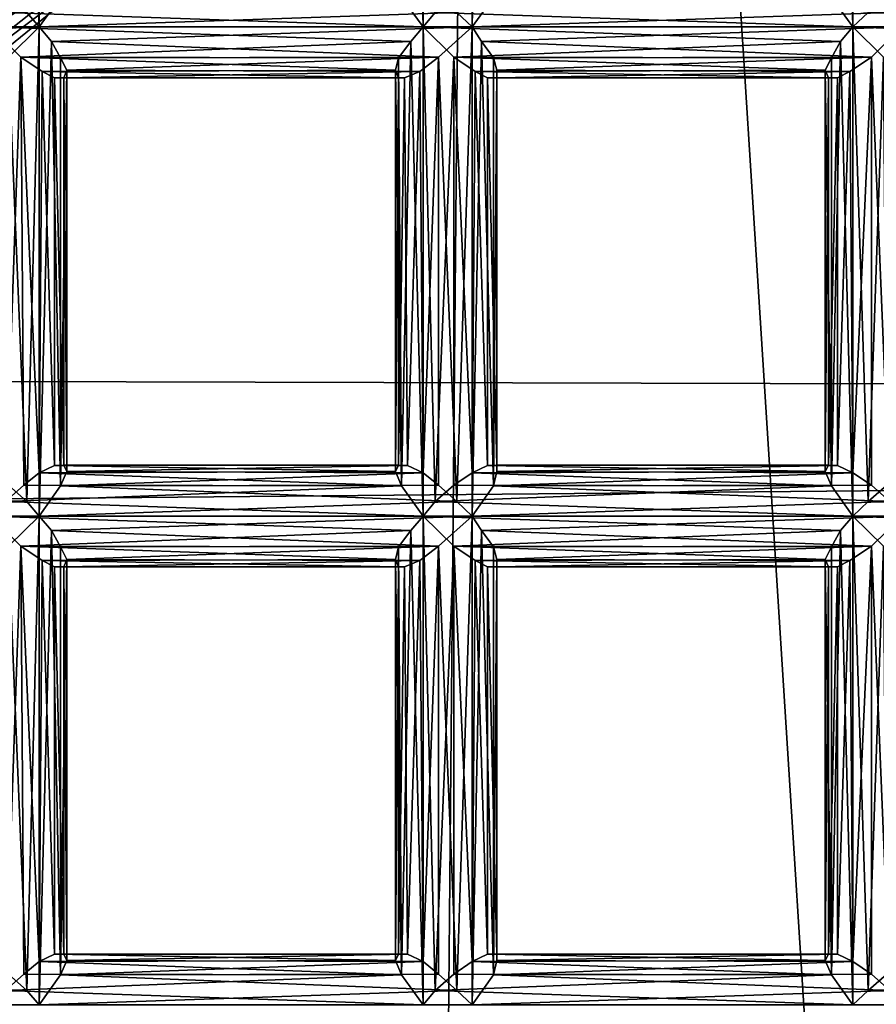
# Model space of a CAD drawing. Extents: x -16456 to -13126, y -7787 to -6576.
# Drawn here: x -13511 to -13483, y -7057 to -7025 of the extents above; entities that cross this region are included whole.
import ezdxf

# ---------------------------------------------------------------- set-up
doc = ezdxf.new("R2010")
doc.units = 0
doc.header["$MEASUREMENT"] = 0

msp = doc.modelspace()

# ---------------------------------------------------------------- linework, layer by layer
for points in [[(-13454.299805, -6891.930176, 3862.449951), (-13459.400391, -7470.399902, 3859.719971), (-13495.700195, -6898.390137, 3840.350098)], [(-13495.700195, -6898.390137, 3840.350098), (-13500.900391, -7463.709961, 3837.610107), (-13532.700195, -6905.77002, 3820.639893)], [(-13495.700195, -6898.390137, 3840.350098), (-13459.400391, -7470.399902, 3859.719971), (-13500.900391, -7463.709961, 3837.610107)], [(-13532.700195, -6905.77002, 3820.639893), (-13500.900391, -7463.709961, 3837.610107), (-13541.200195, -7455.330078, 3816.100098)], [(-13498, -7025.629883, 3631.719971), (-13498, -7009.720215, 3631.719971), (-13498.400391, -7010.189941, 3631.439941)], [(-13498, -7025.629883, 3631.719971), (-13497.599609, -7025.160156, 3631.879883), (-13498, -7009.720215, 3631.719971)], [(-13496.400391, -7025.629883, 3628.75), (-13496.900391, -7025.160156, 3628.590088), (-13496.400391, -7009.720215, 3628.75)], [(-13496.400391, -7025.629883, 3628.75), (-13496.400391, -7009.720215, 3628.75), (-13496.099609, -7010.189941, 3629.030029)], [(-13484, -7025.629883, 3639.199951), (-13484, -7009.720215, 3639.199951), (-13484.400391, -7010.189941, 3638.919922)], [(-13484, -7025.629883, 3639.199951), (-13483.5, -7025.160156, 3639.370117), (-13484, -7009.720215, 3639.199951)], [(-13177.299805, -7013.660156, 4337.410156), (-15222.599609, -7010.140137, 4335.609863), (-15214.299805, -7032.97998, 4346.399902)], [(-13498.700195, -7024.660156, 3630.97998), (-13498, -7025.629883, 3631.719971), (-13498.400391, -7010.189941, 3631.439941)], [(-13495.700195, -7024.660156, 3629.48999), (-13496.400391, -7025.629883, 3628.75), (-13496.099609, -7010.189941, 3629.030029)], [(-13484.700195, -7024.660156, 3638.469971), (-13484, -7025.629883, 3639.199951), (-13484.400391, -7010.189941, 3638.919922)], [(-13177.299805, -7038, 4348.540039), (-13177.299805, -7013.660156, 4337.410156), (-15214.299805, -7032.97998, 4346.399902)], [(-13510.5, -7025.629883, 3621.27002), (-13510.799805, -7017.419922, 3621.129883), (-13510.5, -7017.160156, 3621.27002)], [(-13509.799805, -7024.660156, 3622.01001), (-13510.5, -7025.629883, 3621.27002), (-13510.5, -7017.160156, 3621.27002)], [(-13510.5, -7025.629883, 3621.27002), (-13510.900391, -7025.160156, 3621.110107), (-13510.799805, -7017.419922, 3621.129883)], [(-13587.299805, -7019.850098, 3791.659912), (-13601.299805, -7030.870117, 3784.209961), (-13504, -7019.850098, 3635.330078)], [(-13504, -7019.850098, 3635.330078), (-13601.299805, -7030.870117, 3784.209961), (-13518, -7030.870117, 3627.879883)], [(-13506.599609, -7022.299805, 3628.23999), (-13504, -7019.850098, 3635.330078), (-13518, -7030.870117, 3627.879883)], [(-13516.599609, -7024.52002, 3614.75), (-13506, -7019.959961, 3623.709961), (-13515.700195, -7027.859863, 3618.540039)], [(-13515.700195, -7027.859863, 3618.540039), (-13506, -7019.959961, 3623.709961), (-13506.599609, -7022.299805, 3628.23999)], [(-13516.200195, -7030.089844, 3623.149902), (-13506.599609, -7022.299805, 3628.23999), (-13518, -7030.870117, 3627.879883)], [(-13515.700195, -7027.859863, 3618.540039), (-13506.599609, -7022.299805, 3628.23999), (-13516.200195, -7030.089844, 3623.149902)], [(-13520.900391, -7025.629883, 3615.72998), (-13520.099609, -7024.890137, 3616.330078), (-13510.900391, -7025.160156, 3621.110107)], [(-13511.599609, -7025.160156, 3624.399902), (-13498, -7025.629883, 3631.719971), (-13498.700195, -7024.660156, 3630.97998)], [(-13510.5, -7025.629883, 3621.27002), (-13509.799805, -7024.660156, 3622.01001), (-13496.900391, -7025.160156, 3628.590088)], [(-13497.599609, -7025.160156, 3631.879883), (-13484, -7025.629883, 3639.199951), (-13484.700195, -7024.660156, 3638.469971)], [(-13496.400391, -7025.629883, 3628.75), (-13495.700195, -7024.660156, 3629.48999), (-13482.799805, -7025.160156, 3636.080078)], [(-13483.5, -7025.160156, 3639.370117), (-13469.900391, -7025.629883, 3646.689941), (-13470.599609, -7024.810059, 3646.110107)], [(-13520.900391, -7025.629883, 3615.72998), (-13510.900391, -7025.160156, 3621.110107), (-13510.5, -7025.629883, 3621.27002)], [(-13511.599609, -7025.160156, 3624.399902), (-13512.099609, -7025.629883, 3624.23999), (-13498, -7025.629883, 3631.719971)], [(-13510.5, -7025.629883, 3621.27002), (-13496.900391, -7025.160156, 3628.590088), (-13496.400391, -7025.629883, 3628.75)], [(-13497.599609, -7025.160156, 3631.879883), (-13498, -7025.629883, 3631.719971), (-13484, -7025.629883, 3639.199951)], [(-13496.400391, -7025.629883, 3628.75), (-13482.799805, -7025.160156, 3636.080078), (-13482.400391, -7025.629883, 3636.23999)], [(-13483.5, -7025.160156, 3639.370117), (-13484, -7025.629883, 3639.199951), (-13469.900391, -7025.629883, 3646.689941)], [(-13521.5, -7026.109863, 3615.5), (-13520.900391, -7025.629883, 3615.72998), (-13510.5, -7025.629883, 3621.27002)], [(-13521.5, -7026.109863, 3615.5), (-13510.5, -7025.629883, 3621.27002), (-13511.5, -7026.609863, 3621.090088)], [(-13511.599609, -7041.080078, 3624.399902), (-13511.099609, -7026.609863, 3624.419922), (-13512.099609, -7025.629883, 3624.23999)], [(-13512.099609, -7025.629883, 3624.23999), (-13498.400391, -7026.100098, 3631.439941), (-13498, -7025.629883, 3631.719971)], [(-13512.099609, -7025.629883, 3624.23999), (-13511.099609, -7026.609863, 3624.419922), (-13498.400391, -7026.100098, 3631.439941)], [(-13510.900391, -7041.080078, 3621.110107), (-13511.5, -7026.609863, 3621.090088), (-13510.5, -7025.629883, 3621.27002)], [(-13510.5, -7041.549805, 3621.27002), (-13510.900391, -7041.080078, 3621.110107), (-13510.5, -7025.629883, 3621.27002)], [(-13510.5, -7041.549805, 3621.27002), (-13510.5, -7025.629883, 3621.27002), (-13510.099609, -7026.100098, 3621.550049)], [(-13510.099609, -7026.100098, 3621.550049), (-13510.5, -7025.629883, 3621.27002), (-13496.400391, -7025.629883, 3628.75)], [(-13510.099609, -7026.100098, 3621.550049), (-13496.400391, -7025.629883, 3628.75), (-13497.5, -7026.609863, 3628.570068)], [(-13498, -7041.549805, 3631.719971), (-13498, -7025.629883, 3631.719971), (-13498.400391, -7026.100098, 3631.439941)], [(-13497.599609, -7041.080078, 3631.879883), (-13497, -7026.609863, 3631.899902), (-13498, -7025.629883, 3631.719971)], [(-13498, -7041.549805, 3631.719971), (-13497.599609, -7041.080078, 3631.879883), (-13498, -7025.629883, 3631.719971)], [(-13498, -7025.629883, 3631.719971), (-13484.400391, -7026.100098, 3638.919922), (-13484, -7025.629883, 3639.199951)], [(-13498, -7025.629883, 3631.719971), (-13497, -7026.609863, 3631.899902), (-13484.400391, -7026.100098, 3638.919922)], [(-13496.900391, -7041.080078, 3628.590088), (-13497.5, -7026.609863, 3628.570068), (-13496.400391, -7025.629883, 3628.75)], [(-13496.400391, -7041.549805, 3628.75), (-13496.900391, -7041.080078, 3628.590088), (-13496.400391, -7025.629883, 3628.75)], [(-13496.400391, -7041.549805, 3628.75), (-13496.400391, -7025.629883, 3628.75), (-13496.099609, -7026.100098, 3629.030029)], [(-13496.099609, -7026.100098, 3629.030029), (-13496.400391, -7025.629883, 3628.75), (-13482.400391, -7025.629883, 3636.23999)], [(-13496.099609, -7026.100098, 3629.030029), (-13482.400391, -7025.629883, 3636.23999), (-13483.400391, -7026.609863, 3636.060059)], [(-13484, -7041.549805, 3639.199951), (-13484, -7025.629883, 3639.199951), (-13484.400391, -7026.100098, 3638.919922)], [(-13483.5, -7041.080078, 3639.370117), (-13483, -7026.609863, 3639.389893), (-13484, -7025.629883, 3639.199951)], [(-13484, -7041.549805, 3639.199951), (-13483.5, -7041.080078, 3639.370117), (-13484, -7025.629883, 3639.199951)], [(-13484, -7025.629883, 3639.199951), (-13470.400391, -7026.209961, 3646.320068), (-13469.900391, -7025.629883, 3646.689941)], [(-13484, -7025.629883, 3639.199951), (-13483, -7026.609863, 3639.389893), (-13470.400391, -7026.209961, 3646.320068)], [(-13482.799805, -7041.080078, 3636.080078), (-13483.400391, -7026.609863, 3636.060059), (-13482.400391, -7025.629883, 3636.23999)], [(-13511.099609, -7026.609863, 3624.419922), (-13498.799805, -7026.640137, 3630.949951), (-13498.400391, -7026.100098, 3631.439941)], [(-13509.799805, -7040.569824, 3622.01001), (-13510.5, -7041.549805, 3621.27002), (-13510.099609, -7026.100098, 3621.550049)], [(-13509.799805, -7040.569824, 3622.01001), (-13510.099609, -7026.100098, 3621.550049), (-13509.799805, -7026.640137, 3622.040039)], [(-13509.799805, -7026.640137, 3622.040039), (-13510.099609, -7026.100098, 3621.550049), (-13497.5, -7026.609863, 3628.570068)], [(-13498.700195, -7040.569824, 3630.97998), (-13498.400391, -7026.100098, 3631.439941), (-13498.799805, -7026.640137, 3630.949951)], [(-13498.700195, -7040.569824, 3630.97998), (-13498, -7041.549805, 3631.719971), (-13498.400391, -7026.100098, 3631.439941)], [(-13497, -7026.609863, 3631.899902), (-13484.700195, -7026.640137, 3638.429932), (-13484.400391, -7026.100098, 3638.919922)], [(-13495.700195, -7040.569824, 3629.48999), (-13496.400391, -7041.549805, 3628.75), (-13496.099609, -7026.100098, 3629.030029)], [(-13495.700195, -7040.569824, 3629.48999), (-13496.099609, -7026.100098, 3629.030029), (-13495.700195, -7026.640137, 3629.52002)], [(-13495.700195, -7026.640137, 3629.52002), (-13496.099609, -7026.100098, 3629.030029), (-13483.400391, -7026.609863, 3636.060059)], [(-13484.700195, -7040.569824, 3638.469971), (-13484.400391, -7026.100098, 3638.919922), (-13484.700195, -7026.640137, 3638.429932)], [(-13484.700195, -7040.569824, 3638.469971), (-13484, -7041.549805, 3639.199951), (-13484.400391, -7026.100098, 3638.919922)], [(-13511.599609, -7041.080078, 3624.399902), (-13511, -7040.540039, 3624.409912), (-13511.099609, -7026.609863, 3624.419922)], [(-13510.900391, -7041.080078, 3621.110107), (-13511.5, -7040.540039, 3621.090088), (-13511.5, -7026.609863, 3621.090088)], [(-13510.5, -7040.140137, 3624.219971), (-13510.400391, -7027.080078, 3624.179932), (-13511.099609, -7026.609863, 3624.419922)], [(-13511, -7040.540039, 3624.409912), (-13510.5, -7040.140137, 3624.219971), (-13511.099609, -7026.609863, 3624.419922)], [(-13511.099609, -7026.609863, 3624.419922), (-13498.900391, -7027.040039, 3630.379883), (-13498.799805, -7026.640137, 3630.949951)], [(-13511.099609, -7026.609863, 3624.419922), (-13510.400391, -7027.080078, 3624.179932), (-13498.900391, -7027.040039, 3630.379883)], [(-13509.599609, -7027.040039, 3622.610107), (-13509.799805, -7026.640137, 3622.040039), (-13497.5, -7026.609863, 3628.570068)], [(-13509.799805, -7040.569824, 3622.01001), (-13509.799805, -7026.640137, 3622.040039), (-13509.599609, -7027.040039, 3622.610107)], [(-13509.599609, -7027.040039, 3622.610107), (-13497.5, -7026.609863, 3628.570068), (-13498.099609, -7027.080078, 3628.810059)], [(-13498.700195, -7040.569824, 3630.97998), (-13498.799805, -7026.640137, 3630.949951), (-13498.900391, -7027.040039, 3630.379883)], [(-13498, -7040.140137, 3628.77002), (-13498.099609, -7027.080078, 3628.810059), (-13497.5, -7026.609863, 3628.570068)], [(-13497.5, -7040.540039, 3628.580078), (-13498, -7040.140137, 3628.77002), (-13497.5, -7026.609863, 3628.570068)], [(-13497.599609, -7041.080078, 3631.879883), (-13497, -7040.540039, 3631.899902), (-13497, -7026.609863, 3631.899902)], [(-13496.900391, -7041.080078, 3628.590088), (-13497.5, -7040.540039, 3628.580078), (-13497.5, -7026.609863, 3628.570068)], [(-13496.400391, -7040.140137, 3631.709961), (-13496.299805, -7027.080078, 3631.669922), (-13497, -7026.609863, 3631.899902)], [(-13497, -7040.540039, 3631.899902), (-13496.400391, -7040.140137, 3631.709961), (-13497, -7026.609863, 3631.899902)], [(-13497, -7026.609863, 3631.899902), (-13484.900391, -7027.040039, 3637.860107), (-13484.700195, -7026.640137, 3638.429932)], [(-13497, -7026.609863, 3631.899902), (-13496.299805, -7027.080078, 3631.669922), (-13484.900391, -7027.040039, 3637.860107)], [(-13495.599609, -7027.040039, 3630.090088), (-13495.700195, -7026.640137, 3629.52002), (-13483.400391, -7026.609863, 3636.060059)], [(-13495.700195, -7040.569824, 3629.48999), (-13495.700195, -7026.640137, 3629.52002), (-13495.599609, -7027.040039, 3630.090088)], [(-13495.599609, -7027.040039, 3630.090088), (-13483.400391, -7026.609863, 3636.060059), (-13484.099609, -7027.080078, 3636.290039)], [(-13484.700195, -7040.569824, 3638.469971), (-13484.700195, -7026.640137, 3638.429932), (-13484.900391, -7027.040039, 3637.860107)], [(-13484, -7040.140137, 3636.25), (-13484.099609, -7027.080078, 3636.290039), (-13483.400391, -7026.609863, 3636.060059)], [(-13483.400391, -7040.540039, 3636.060059), (-13484, -7040.140137, 3636.25), (-13483.400391, -7026.609863, 3636.060059)], [(-13483.5, -7041.080078, 3639.370117), (-13482.900391, -7040.540039, 3639.379883), (-13483, -7026.609863, 3639.389893)], [(-13482.799805, -7041.080078, 3636.080078), (-13483.400391, -7040.540039, 3636.060059), (-13483.400391, -7026.609863, 3636.060059)], [(-13510.5, -7040.140137, 3624.219971), (-13510, -7039.899902, 3623.800049), (-13510.400391, -7027.080078, 3624.179932)], [(-13510.400391, -7027.080078, 3624.179932), (-13498.799805, -7027.290039, 3629.72998), (-13498.900391, -7027.040039, 3630.379883)], [(-13510, -7039.899902, 3623.800049), (-13510, -7027.290039, 3623.790039), (-13510.400391, -7027.080078, 3624.179932)], [(-13510.400391, -7027.080078, 3624.179932), (-13510, -7027.290039, 3623.790039), (-13498.799805, -7027.290039, 3629.72998)], [(-13509.599609, -7040.100098, 3622.689941), (-13509.799805, -7040.569824, 3622.01001), (-13509.599609, -7027.040039, 3622.610107)], [(-13509.599609, -7040.100098, 3622.689941), (-13509.599609, -7027.040039, 3622.610107), (-13509.700195, -7027.290039, 3623.26001)], [(-13509.700195, -7027.290039, 3623.26001), (-13509.599609, -7027.040039, 3622.610107), (-13498.099609, -7027.080078, 3628.810059)], [(-13509.700195, -7027.290039, 3623.26001), (-13498.099609, -7027.080078, 3628.810059), (-13498.599609, -7027.290039, 3629.199951)], [(-13498.900391, -7040.100098, 3630.300049), (-13498.900391, -7027.040039, 3630.379883), (-13498.799805, -7027.290039, 3629.72998)], [(-13498.900391, -7040.100098, 3630.300049), (-13498.700195, -7040.569824, 3630.97998), (-13498.900391, -7027.040039, 3630.379883)], [(-13498.5, -7039.899902, 3629.189941), (-13498.599609, -7027.290039, 3629.199951), (-13498.099609, -7027.080078, 3628.810059)], [(-13498, -7040.140137, 3628.77002), (-13498.5, -7039.899902, 3629.189941), (-13498.099609, -7027.080078, 3628.810059)], [(-13496.400391, -7040.140137, 3631.709961), (-13495.900391, -7039.899902, 3631.280029), (-13496.299805, -7027.080078, 3631.669922)], [(-13496.299805, -7027.080078, 3631.669922), (-13484.799805, -7027.290039, 3637.209961), (-13484.900391, -7027.040039, 3637.860107)], [(-13495.900391, -7039.899902, 3631.280029), (-13495.900391, -7027.290039, 3631.280029), (-13496.299805, -7027.080078, 3631.669922)], [(-13496.299805, -7027.080078, 3631.669922), (-13495.900391, -7027.290039, 3631.280029), (-13484.799805, -7027.290039, 3637.209961)], [(-13495.599609, -7040.100098, 3630.169922), (-13495.700195, -7040.569824, 3629.48999), (-13495.599609, -7027.040039, 3630.090088)], [(-13495.599609, -7040.100098, 3630.169922), (-13495.599609, -7027.040039, 3630.090088), (-13495.599609, -7027.290039, 3630.75)], [(-13495.599609, -7027.290039, 3630.75), (-13495.599609, -7027.040039, 3630.090088), (-13484.099609, -7027.080078, 3636.290039)], [(-13495.599609, -7027.290039, 3630.75), (-13484.099609, -7027.080078, 3636.290039), (-13484.5, -7027.290039, 3636.679932)], [(-13484.900391, -7040.100098, 3637.790039), (-13484.900391, -7027.040039, 3637.860107), (-13484.799805, -7027.290039, 3637.209961)], [(-13484.900391, -7040.100098, 3637.790039), (-13484.700195, -7040.569824, 3638.469971), (-13484.900391, -7027.040039, 3637.860107)], [(-13484.5, -7039.899902, 3636.679932), (-13484.5, -7027.290039, 3636.679932), (-13484.099609, -7027.080078, 3636.290039)], [(-13484, -7040.140137, 3636.25), (-13484.5, -7039.899902, 3636.679932), (-13484.099609, -7027.080078, 3636.290039)], [(-13509.700195, -7039.890137, 3623.27002), (-13509.700195, -7027.290039, 3623.26001), (-13510, -7027.290039, 3623.790039)], [(-13510, -7039.899902, 3623.800049), (-13509.700195, -7039.890137, 3623.27002), (-13510, -7027.290039, 3623.790039)], [(-13510, -7027.290039, 3623.790039), (-13498.599609, -7027.290039, 3629.199951), (-13498.799805, -7027.290039, 3629.72998)], [(-13510, -7027.290039, 3623.790039), (-13509.700195, -7027.290039, 3623.26001), (-13498.599609, -7027.290039, 3629.199951)], [(-13509.700195, -7039.890137, 3623.27002), (-13509.599609, -7040.100098, 3622.689941), (-13509.700195, -7027.290039, 3623.26001)], [(-13498.799805, -7039.890137, 3629.719971), (-13498.900391, -7040.100098, 3630.300049), (-13498.799805, -7027.290039, 3629.72998)], [(-13498.799805, -7039.890137, 3629.719971), (-13498.799805, -7027.290039, 3629.72998), (-13498.599609, -7027.290039, 3629.199951)], [(-13498.5, -7039.899902, 3629.189941), (-13498.799805, -7039.890137, 3629.719971), (-13498.599609, -7027.290039, 3629.199951)], [(-13495.599609, -7039.890137, 3630.75), (-13495.599609, -7027.290039, 3630.75), (-13495.900391, -7027.290039, 3631.280029)], [(-13495.900391, -7039.899902, 3631.280029), (-13495.599609, -7039.890137, 3630.75), (-13495.900391, -7027.290039, 3631.280029)], [(-13495.900391, -7027.290039, 3631.280029), (-13484.5, -7027.290039, 3636.679932), (-13484.799805, -7027.290039, 3637.209961)], [(-13495.900391, -7027.290039, 3631.280029), (-13495.599609, -7027.290039, 3630.75), (-13484.5, -7027.290039, 3636.679932)], [(-13495.599609, -7039.890137, 3630.75), (-13495.599609, -7040.100098, 3630.169922), (-13495.599609, -7027.290039, 3630.75)], [(-13484.799805, -7039.890137, 3637.199951), (-13484.900391, -7040.100098, 3637.790039), (-13484.799805, -7027.290039, 3637.209961)], [(-13484.799805, -7039.890137, 3637.199951), (-13484.799805, -7027.290039, 3637.209961), (-13484.5, -7027.290039, 3636.679932)], [(-13484.5, -7039.899902, 3636.679932), (-13484.799805, -7039.890137, 3637.199951), (-13484.5, -7027.290039, 3636.679932)], [(-13177.299805, -7038, 4348.540039), (-15214.299805, -7032.97998, 4346.399902), (-15207.099609, -7056.109863, 4355.490234)], [(-13177.299805, -7063.089844, 4357.899902), (-13177.299805, -7038, 4348.540039), (-15207.099609, -7056.109863, 4355.490234)], [(-13510, -7039.899902, 3623.800049), (-13510.5, -7040.140137, 3624.219971), (-13498.900391, -7040.100098, 3630.300049)], [(-13510, -7039.899902, 3623.800049), (-13498.900391, -7040.100098, 3630.300049), (-13498.799805, -7039.890137, 3629.719971)], [(-13509.700195, -7039.890137, 3623.27002), (-13510, -7039.899902, 3623.800049), (-13498.799805, -7039.890137, 3629.719971)], [(-13509.700195, -7039.890137, 3623.27002), (-13498.799805, -7039.890137, 3629.719971), (-13498.5, -7039.899902, 3629.189941)], [(-13509.599609, -7040.100098, 3622.689941), (-13509.700195, -7039.890137, 3623.27002), (-13498.5, -7039.899902, 3629.189941)], [(-13509.599609, -7040.100098, 3622.689941), (-13498.5, -7039.899902, 3629.189941), (-13498, -7040.140137, 3628.77002)], [(-13495.900391, -7039.899902, 3631.280029), (-13496.400391, -7040.140137, 3631.709961), (-13484.900391, -7040.100098, 3637.790039)], [(-13495.900391, -7039.899902, 3631.280029), (-13484.900391, -7040.100098, 3637.790039), (-13484.799805, -7039.890137, 3637.199951)], [(-13495.599609, -7039.890137, 3630.75), (-13495.900391, -7039.899902, 3631.280029), (-13484.799805, -7039.890137, 3637.199951)], [(-13495.599609, -7039.890137, 3630.75), (-13484.799805, -7039.890137, 3637.199951), (-13484.5, -7039.899902, 3636.679932)], [(-13495.599609, -7040.100098, 3630.169922), (-13495.599609, -7039.890137, 3630.75), (-13484.5, -7039.899902, 3636.679932)], [(-13495.599609, -7040.100098, 3630.169922), (-13484.5, -7039.899902, 3636.679932), (-13484, -7040.140137, 3636.25)], [(-13510.5, -7040.140137, 3624.219971), (-13511, -7040.540039, 3624.409912), (-13498.700195, -7040.569824, 3630.97998)], [(-13510.5, -7040.140137, 3624.219971), (-13498.700195, -7040.569824, 3630.97998), (-13498.900391, -7040.100098, 3630.300049)], [(-13509.799805, -7040.569824, 3622.01001), (-13509.599609, -7040.100098, 3622.689941), (-13498, -7040.140137, 3628.77002)], [(-13509.799805, -7040.569824, 3622.01001), (-13498, -7040.140137, 3628.77002), (-13497.5, -7040.540039, 3628.580078)], [(-13496.400391, -7040.140137, 3631.709961), (-13497, -7040.540039, 3631.899902), (-13484.700195, -7040.569824, 3638.469971)], [(-13496.400391, -7040.140137, 3631.709961), (-13484.700195, -7040.569824, 3638.469971), (-13484.900391, -7040.100098, 3637.790039)], [(-13495.700195, -7040.569824, 3629.48999), (-13495.599609, -7040.100098, 3630.169922), (-13484, -7040.140137, 3636.25)], [(-13495.700195, -7040.569824, 3629.48999), (-13484, -7040.140137, 3636.25), (-13483.400391, -7040.540039, 3636.060059)], [(-13524.5, -7041.549805, 3613.790039), (-13523.799805, -7040.569824, 3614.52002), (-13510.900391, -7041.080078, 3621.110107)], [(-13523.799805, -7040.569824, 3614.52002), (-13511.5, -7040.540039, 3621.090088), (-13510.900391, -7041.080078, 3621.110107)], [(-13511, -7040.540039, 3624.409912), (-13511.599609, -7041.080078, 3624.399902), (-13498.700195, -7040.569824, 3630.97998)], [(-13511.599609, -7041.080078, 3624.399902), (-13498, -7041.549805, 3631.719971), (-13498.700195, -7040.569824, 3630.97998)], [(-13510.5, -7041.549805, 3621.27002), (-13509.799805, -7040.569824, 3622.01001), (-13496.900391, -7041.080078, 3628.590088)], [(-13509.799805, -7040.569824, 3622.01001), (-13497.5, -7040.540039, 3628.580078), (-13496.900391, -7041.080078, 3628.590088)], [(-13497, -7040.540039, 3631.899902), (-13497.599609, -7041.080078, 3631.879883), (-13484.700195, -7040.569824, 3638.469971)], [(-13497.599609, -7041.080078, 3631.879883), (-13484, -7041.549805, 3639.199951), (-13484.700195, -7040.569824, 3638.469971)], [(-13496.400391, -7041.549805, 3628.75), (-13495.700195, -7040.569824, 3629.48999), (-13482.799805, -7041.080078, 3636.080078)], [(-13495.700195, -7040.569824, 3629.48999), (-13483.400391, -7040.540039, 3636.060059), (-13482.799805, -7041.080078, 3636.080078)], [(-13482.900391, -7040.540039, 3639.379883), (-13483.5, -7041.080078, 3639.370117), (-13470.599609, -7040.72998, 3646.110107)], [(-13483.5, -7041.080078, 3639.370117), (-13469.900391, -7041.549805, 3646.689941), (-13470.599609, -7040.72998, 3646.110107)], [(-13524.5, -7041.549805, 3613.790039), (-13510.900391, -7041.080078, 3621.110107), (-13510.5, -7041.549805, 3621.27002)], [(-13511.599609, -7041.080078, 3624.399902), (-13512.099609, -7041.549805, 3624.23999), (-13498, -7041.549805, 3631.719971)], [(-13510.5, -7041.549805, 3621.27002), (-13496.900391, -7041.080078, 3628.590088), (-13496.400391, -7041.549805, 3628.75)], [(-13497.599609, -7041.080078, 3631.879883), (-13498, -7041.549805, 3631.719971), (-13484, -7041.549805, 3639.199951)], [(-13496.400391, -7041.549805, 3628.75), (-13482.799805, -7041.080078, 3636.080078), (-13482.400391, -7041.549805, 3636.23999)], [(-13483.5, -7041.080078, 3639.370117), (-13484, -7041.549805, 3639.199951), (-13469.900391, -7041.549805, 3646.689941)], [(-13524.099609, -7042.02002, 3614.070068), (-13524.5, -7041.549805, 3613.790039), (-13510.5, -7041.549805, 3621.27002)], [(-13524.099609, -7042.02002, 3614.070068), (-13510.5, -7041.549805, 3621.27002), (-13511.5, -7042.529785, 3621.090088)], [(-13511.599609, -7056.990234, 3624.399902), (-13511.099609, -7042.529785, 3624.419922), (-13512.099609, -7041.549805, 3624.23999)], [(-13512.099609, -7041.549805, 3624.23999), (-13498.400391, -7042.02002, 3631.439941), (-13498, -7041.549805, 3631.719971)], [(-13512.099609, -7041.549805, 3624.23999), (-13511.099609, -7042.529785, 3624.419922), (-13498.400391, -7042.02002, 3631.439941)], [(-13510.900391, -7056.990234, 3621.110107), (-13511.5, -7042.529785, 3621.090088), (-13510.5, -7041.549805, 3621.27002)], [(-13510.5, -7057.459961, 3621.27002), (-13510.900391, -7056.990234, 3621.110107), (-13510.5, -7041.549805, 3621.27002)], [(-13510.5, -7057.459961, 3621.27002), (-13510.5, -7041.549805, 3621.27002), (-13510.099609, -7042.02002, 3621.550049)], [(-13510.099609, -7042.02002, 3621.550049), (-13510.5, -7041.549805, 3621.27002), (-13496.400391, -7041.549805, 3628.75)], [(-13510.099609, -7042.02002, 3621.550049), (-13496.400391, -7041.549805, 3628.75), (-13497.5, -7042.529785, 3628.570068)], [(-13498, -7057.459961, 3631.719971), (-13498, -7041.549805, 3631.719971), (-13498.400391, -7042.02002, 3631.439941)], [(-13497.599609, -7056.990234, 3631.879883), (-13497, -7042.529785, 3631.899902), (-13498, -7041.549805, 3631.719971)], [(-13498, -7057.459961, 3631.719971), (-13497.599609, -7056.990234, 3631.879883), (-13498, -7041.549805, 3631.719971)], [(-13498, -7041.549805, 3631.719971), (-13484.400391, -7042.02002, 3638.919922), (-13484, -7041.549805, 3639.199951)], [(-13498, -7041.549805, 3631.719971), (-13497, -7042.529785, 3631.899902), (-13484.400391, -7042.02002, 3638.919922)], [(-13496.900391, -7056.990234, 3628.590088), (-13497.5, -7042.529785, 3628.570068), (-13496.400391, -7041.549805, 3628.75)], [(-13496.400391, -7057.459961, 3628.75), (-13496.900391, -7056.990234, 3628.590088), (-13496.400391, -7041.549805, 3628.75)], [(-13496.400391, -7057.459961, 3628.75), (-13496.400391, -7041.549805, 3628.75), (-13496.099609, -7042.02002, 3629.030029)], [(-13496.099609, -7042.02002, 3629.030029), (-13496.400391, -7041.549805, 3628.75), (-13482.400391, -7041.549805, 3636.23999)], [(-13496.099609, -7042.02002, 3629.030029), (-13482.400391, -7041.549805, 3636.23999), (-13483.400391, -7042.529785, 3636.060059)], [(-13484, -7057.459961, 3639.199951), (-13484, -7041.549805, 3639.199951), (-13484.400391, -7042.02002, 3638.919922)], [(-13483.5, -7056.990234, 3639.370117), (-13483, -7042.529785, 3639.389893), (-13484, -7041.549805, 3639.199951)], [(-13484, -7057.459961, 3639.199951), (-13483.5, -7056.990234, 3639.370117), (-13484, -7041.549805, 3639.199951)], [(-13484, -7041.549805, 3639.199951), (-13470.400391, -7042.129883, 3646.320068), (-13469.900391, -7041.549805, 3646.689941)], [(-13484, -7041.549805, 3639.199951), (-13483, -7042.529785, 3639.389893), (-13470.400391, -7042.129883, 3646.320068)], [(-13482.799805, -7056.990234, 3636.080078), (-13483.400391, -7042.529785, 3636.060059), (-13482.400391, -7041.549805, 3636.23999)], [(-13511.099609, -7042.529785, 3624.419922), (-13498.799805, -7042.549805, 3630.949951), (-13498.400391, -7042.02002, 3631.439941)], [(-13509.799805, -7056.47998, 3622.01001), (-13510.5, -7057.459961, 3621.27002), (-13510.099609, -7042.02002, 3621.550049)], [(-13509.799805, -7056.47998, 3622.01001), (-13510.099609, -7042.02002, 3621.550049), (-13509.799805, -7042.549805, 3622.040039)], [(-13509.799805, -7042.549805, 3622.040039), (-13510.099609, -7042.02002, 3621.550049), (-13497.5, -7042.529785, 3628.570068)], [(-13498.700195, -7056.47998, 3630.97998), (-13498.400391, -7042.02002, 3631.439941), (-13498.799805, -7042.549805, 3630.949951)], [(-13498.700195, -7056.47998, 3630.97998), (-13498, -7057.459961, 3631.719971), (-13498.400391, -7042.02002, 3631.439941)], [(-13497, -7042.529785, 3631.899902), (-13484.700195, -7042.549805, 3638.429932), (-13484.400391, -7042.02002, 3638.919922)], [(-13495.700195, -7056.47998, 3629.48999), (-13496.400391, -7057.459961, 3628.75), (-13496.099609, -7042.02002, 3629.030029)], [(-13495.700195, -7056.47998, 3629.48999), (-13496.099609, -7042.02002, 3629.030029), (-13495.700195, -7042.549805, 3629.52002)], [(-13495.700195, -7042.549805, 3629.52002), (-13496.099609, -7042.02002, 3629.030029), (-13483.400391, -7042.529785, 3636.060059)], [(-13484.700195, -7056.47998, 3638.469971), (-13484.400391, -7042.02002, 3638.919922), (-13484.700195, -7042.549805, 3638.429932)], [(-13484.700195, -7056.47998, 3638.469971), (-13484, -7057.459961, 3639.199951), (-13484.400391, -7042.02002, 3638.919922)], [(-13511.599609, -7056.990234, 3624.399902), (-13511, -7056.459961, 3624.409912), (-13511.099609, -7042.529785, 3624.419922)], [(-13510.900391, -7056.990234, 3621.110107), (-13511.5, -7056.459961, 3621.090088), (-13511.5, -7042.529785, 3621.090088)], [(-13510.5, -7056.049805, 3624.219971), (-13510.400391, -7043, 3624.179932), (-13511.099609, -7042.529785, 3624.419922)], [(-13511, -7056.459961, 3624.409912), (-13510.5, -7056.049805, 3624.219971), (-13511.099609, -7042.529785, 3624.419922)], [(-13511.099609, -7042.529785, 3624.419922), (-13498.900391, -7042.959961, 3630.379883), (-13498.799805, -7042.549805, 3630.949951)], [(-13511.099609, -7042.529785, 3624.419922), (-13510.400391, -7043, 3624.179932), (-13498.900391, -7042.959961, 3630.379883)], [(-13509.599609, -7042.959961, 3622.610107), (-13509.799805, -7042.549805, 3622.040039), (-13497.5, -7042.529785, 3628.570068)], [(-13509.799805, -7056.47998, 3622.01001), (-13509.799805, -7042.549805, 3622.040039), (-13509.599609, -7042.959961, 3622.610107)], [(-13509.599609, -7042.959961, 3622.610107), (-13497.5, -7042.529785, 3628.570068), (-13498.099609, -7043, 3628.810059)], [(-13498.700195, -7056.47998, 3630.97998), (-13498.799805, -7042.549805, 3630.949951), (-13498.900391, -7042.959961, 3630.379883)], [(-13498, -7056.049805, 3628.77002), (-13498.099609, -7043, 3628.810059), (-13497.5, -7042.529785, 3628.570068)], [(-13497.5, -7056.459961, 3628.580078), (-13498, -7056.049805, 3628.77002), (-13497.5, -7042.529785, 3628.570068)], [(-13497.599609, -7056.990234, 3631.879883), (-13497, -7056.459961, 3631.899902), (-13497, -7042.529785, 3631.899902)], [(-13496.900391, -7056.990234, 3628.590088), (-13497.5, -7056.459961, 3628.580078), (-13497.5, -7042.529785, 3628.570068)], [(-13496.400391, -7056.049805, 3631.709961), (-13496.299805, -7043, 3631.669922), (-13497, -7042.529785, 3631.899902)], [(-13497, -7056.459961, 3631.899902), (-13496.400391, -7056.049805, 3631.709961), (-13497, -7042.529785, 3631.899902)], [(-13497, -7042.529785, 3631.899902), (-13484.900391, -7042.959961, 3637.860107), (-13484.700195, -7042.549805, 3638.429932)], [(-13497, -7042.529785, 3631.899902), (-13496.299805, -7043, 3631.669922), (-13484.900391, -7042.959961, 3637.860107)], [(-13495.599609, -7042.959961, 3630.090088), (-13495.700195, -7042.549805, 3629.52002), (-13483.400391, -7042.529785, 3636.060059)], [(-13495.700195, -7056.47998, 3629.48999), (-13495.700195, -7042.549805, 3629.52002), (-13495.599609, -7042.959961, 3630.090088)], [(-13495.599609, -7042.959961, 3630.090088), (-13483.400391, -7042.529785, 3636.060059), (-13484.099609, -7043, 3636.290039)], [(-13484.700195, -7056.47998, 3638.469971), (-13484.700195, -7042.549805, 3638.429932), (-13484.900391, -7042.959961, 3637.860107)], [(-13484, -7056.049805, 3636.25), (-13484.099609, -7043, 3636.290039), (-13483.400391, -7042.529785, 3636.060059)], [(-13483.400391, -7056.459961, 3636.060059), (-13484, -7056.049805, 3636.25), (-13483.400391, -7042.529785, 3636.060059)], [(-13483.5, -7056.990234, 3639.370117), (-13482.900391, -7056.459961, 3639.379883), (-13483, -7042.529785, 3639.389893)], [(-13482.799805, -7056.990234, 3636.080078), (-13483.400391, -7056.459961, 3636.060059), (-13483.400391, -7042.529785, 3636.060059)], [(-13510.5, -7056.049805, 3624.219971), (-13510, -7055.810059, 3623.800049), (-13510.400391, -7043, 3624.179932)], [(-13510.400391, -7043, 3624.179932), (-13498.799805, -7043.200195, 3629.72998), (-13498.900391, -7042.959961, 3630.379883)], [(-13510, -7055.810059, 3623.800049), (-13510, -7043.200195, 3623.790039), (-13510.400391, -7043, 3624.179932)], [(-13510.400391, -7043, 3624.179932), (-13510, -7043.200195, 3623.790039), (-13498.799805, -7043.200195, 3629.72998)], [(-13509.700195, -7055.810059, 3623.27002), (-13509.700195, -7043.200195, 3623.26001), (-13510, -7043.200195, 3623.790039)], [(-13510, -7055.810059, 3623.800049), (-13509.700195, -7055.810059, 3623.27002), (-13510, -7043.200195, 3623.790039)], [(-13510, -7043.200195, 3623.790039), (-13498.599609, -7043.200195, 3629.199951), (-13498.799805, -7043.200195, 3629.72998)], [(-13510, -7043.200195, 3623.790039), (-13509.700195, -7043.200195, 3623.26001), (-13498.599609, -7043.200195, 3629.199951)], [(-13509.599609, -7056.009766, 3622.689941), (-13509.799805, -7056.47998, 3622.01001), (-13509.599609, -7042.959961, 3622.610107)], [(-13509.599609, -7056.009766, 3622.689941), (-13509.599609, -7042.959961, 3622.610107), (-13509.700195, -7043.200195, 3623.26001)], [(-13509.700195, -7043.200195, 3623.26001), (-13509.599609, -7042.959961, 3622.610107), (-13498.099609, -7043, 3628.810059)], [(-13509.700195, -7043.200195, 3623.26001), (-13498.099609, -7043, 3628.810059), (-13498.599609, -7043.200195, 3629.199951)], [(-13509.700195, -7055.810059, 3623.27002), (-13509.599609, -7056.009766, 3622.689941), (-13509.700195, -7043.200195, 3623.26001)], [(-13498.900391, -7056.009766, 3630.300049), (-13498.900391, -7042.959961, 3630.379883), (-13498.799805, -7043.200195, 3629.72998)], [(-13498.900391, -7056.009766, 3630.300049), (-13498.700195, -7056.47998, 3630.97998), (-13498.900391, -7042.959961, 3630.379883)], [(-13498.799805, -7055.810059, 3629.719971), (-13498.900391, -7056.009766, 3630.300049), (-13498.799805, -7043.200195, 3629.72998)], [(-13498.799805, -7055.810059, 3629.719971), (-13498.799805, -7043.200195, 3629.72998), (-13498.599609, -7043.200195, 3629.199951)], [(-13498.5, -7055.810059, 3629.189941), (-13498.799805, -7055.810059, 3629.719971), (-13498.599609, -7043.200195, 3629.199951)], [(-13498.5, -7055.810059, 3629.189941), (-13498.599609, -7043.200195, 3629.199951), (-13498.099609, -7043, 3628.810059)], [(-13498, -7056.049805, 3628.77002), (-13498.5, -7055.810059, 3629.189941), (-13498.099609, -7043, 3628.810059)], [(-13496.400391, -7056.049805, 3631.709961), (-13495.900391, -7055.810059, 3631.280029), (-13496.299805, -7043, 3631.669922)], [(-13496.299805, -7043, 3631.669922), (-13484.799805, -7043.200195, 3637.209961), (-13484.900391, -7042.959961, 3637.860107)], [(-13495.900391, -7055.810059, 3631.280029), (-13495.900391, -7043.200195, 3631.280029), (-13496.299805, -7043, 3631.669922)], [(-13496.299805, -7043, 3631.669922), (-13495.900391, -7043.200195, 3631.280029), (-13484.799805, -7043.200195, 3637.209961)], [(-13495.599609, -7055.810059, 3630.75), (-13495.599609, -7043.200195, 3630.75), (-13495.900391, -7043.200195, 3631.280029)], [(-13495.900391, -7055.810059, 3631.280029), (-13495.599609, -7055.810059, 3630.75), (-13495.900391, -7043.200195, 3631.280029)], [(-13495.900391, -7043.200195, 3631.280029), (-13484.5, -7043.200195, 3636.679932), (-13484.799805, -7043.200195, 3637.209961)], [(-13495.900391, -7043.200195, 3631.280029), (-13495.599609, -7043.200195, 3630.75), (-13484.5, -7043.200195, 3636.679932)], [(-13495.599609, -7056.009766, 3630.169922), (-13495.700195, -7056.47998, 3629.48999), (-13495.599609, -7042.959961, 3630.090088)], [(-13495.599609, -7056.009766, 3630.169922), (-13495.599609, -7042.959961, 3630.090088), (-13495.599609, -7043.200195, 3630.75)], [(-13495.599609, -7043.200195, 3630.75), (-13495.599609, -7042.959961, 3630.090088), (-13484.099609, -7043, 3636.290039)], [(-13495.599609, -7043.200195, 3630.75), (-13484.099609, -7043, 3636.290039), (-13484.5, -7043.200195, 3636.679932)], [(-13495.599609, -7055.810059, 3630.75), (-13495.599609, -7056.009766, 3630.169922), (-13495.599609, -7043.200195, 3630.75)], [(-13484.900391, -7056.009766, 3637.790039), (-13484.900391, -7042.959961, 3637.860107), (-13484.799805, -7043.200195, 3637.209961)], [(-13484.900391, -7056.009766, 3637.790039), (-13484.700195, -7056.47998, 3638.469971), (-13484.900391, -7042.959961, 3637.860107)], [(-13484.799805, -7055.810059, 3637.199951), (-13484.900391, -7056.009766, 3637.790039), (-13484.799805, -7043.200195, 3637.209961)], [(-13484.799805, -7055.810059, 3637.199951), (-13484.799805, -7043.200195, 3637.209961), (-13484.5, -7043.200195, 3636.679932)], [(-13484.5, -7055.810059, 3636.679932), (-13484.799805, -7055.810059, 3637.199951), (-13484.5, -7043.200195, 3636.679932)], [(-13484.5, -7055.810059, 3636.679932), (-13484.5, -7043.200195, 3636.679932), (-13484.099609, -7043, 3636.290039)], [(-13484, -7056.049805, 3636.25), (-13484.5, -7055.810059, 3636.679932), (-13484.099609, -7043, 3636.290039)], [(-13510, -7055.810059, 3623.800049), (-13510.5, -7056.049805, 3624.219971), (-13498.900391, -7056.009766, 3630.300049)], [(-13510.5, -7056.049805, 3624.219971), (-13498.700195, -7056.47998, 3630.97998), (-13498.900391, -7056.009766, 3630.300049)], [(-13510, -7055.810059, 3623.800049), (-13498.900391, -7056.009766, 3630.300049), (-13498.799805, -7055.810059, 3629.719971)], [(-13509.700195, -7055.810059, 3623.27002), (-13510, -7055.810059, 3623.800049), (-13498.799805, -7055.810059, 3629.719971)], [(-13509.799805, -7056.47998, 3622.01001), (-13509.599609, -7056.009766, 3622.689941), (-13498, -7056.049805, 3628.77002)], [(-13509.700195, -7055.810059, 3623.27002), (-13498.799805, -7055.810059, 3629.719971), (-13498.5, -7055.810059, 3629.189941)], [(-13509.599609, -7056.009766, 3622.689941), (-13509.700195, -7055.810059, 3623.27002), (-13498.5, -7055.810059, 3629.189941)], [(-13509.599609, -7056.009766, 3622.689941), (-13498.5, -7055.810059, 3629.189941), (-13498, -7056.049805, 3628.77002)], [(-13495.900391, -7055.810059, 3631.280029), (-13496.400391, -7056.049805, 3631.709961), (-13484.900391, -7056.009766, 3637.790039)], [(-13496.400391, -7056.049805, 3631.709961), (-13484.700195, -7056.47998, 3638.469971), (-13484.900391, -7056.009766, 3637.790039)], [(-13495.900391, -7055.810059, 3631.280029), (-13484.900391, -7056.009766, 3637.790039), (-13484.799805, -7055.810059, 3637.199951)], [(-13495.599609, -7055.810059, 3630.75), (-13495.900391, -7055.810059, 3631.280029), (-13484.799805, -7055.810059, 3637.199951)], [(-13495.700195, -7056.47998, 3629.48999), (-13495.599609, -7056.009766, 3630.169922), (-13484, -7056.049805, 3636.25)], [(-13495.599609, -7055.810059, 3630.75), (-13484.799805, -7055.810059, 3637.199951), (-13484.5, -7055.810059, 3636.679932)], [(-13495.599609, -7056.009766, 3630.169922), (-13484.5, -7055.810059, 3636.679932), (-13484, -7056.049805, 3636.25)], [(-13495.599609, -7056.009766, 3630.169922), (-13495.599609, -7055.810059, 3630.75), (-13484.5, -7055.810059, 3636.679932)], [(-13177.299805, -7063.089844, 4357.899902), (-15207.099609, -7056.109863, 4355.490234), (-15201.099609, -7079.399902, 4362.919922)], [(-13510.5, -7056.049805, 3624.219971), (-13511, -7056.459961, 3624.409912), (-13498.700195, -7056.47998, 3630.97998)], [(-13509.799805, -7056.47998, 3622.01001), (-13498, -7056.049805, 3628.77002), (-13497.5, -7056.459961, 3628.580078)], [(-13496.400391, -7056.049805, 3631.709961), (-13497, -7056.459961, 3631.899902), (-13484.700195, -7056.47998, 3638.469971)], [(-13495.700195, -7056.47998, 3629.48999), (-13484, -7056.049805, 3636.25), (-13483.400391, -7056.459961, 3636.060059)], [(-13524.5, -7057.459961, 3613.790039), (-13523.799805, -7056.47998, 3614.52002), (-13510.900391, -7056.990234, 3621.110107)], [(-13523.799805, -7056.47998, 3614.52002), (-13511.5, -7056.459961, 3621.090088), (-13510.900391, -7056.990234, 3621.110107)], [(-13511, -7056.459961, 3624.409912), (-13511.599609, -7056.990234, 3624.399902), (-13498.700195, -7056.47998, 3630.97998)], [(-13511.599609, -7056.990234, 3624.399902), (-13498, -7057.459961, 3631.719971), (-13498.700195, -7056.47998, 3630.97998)], [(-13510.5, -7057.459961, 3621.27002), (-13509.799805, -7056.47998, 3622.01001), (-13496.900391, -7056.990234, 3628.590088)], [(-13509.799805, -7056.47998, 3622.01001), (-13497.5, -7056.459961, 3628.580078), (-13496.900391, -7056.990234, 3628.590088)], [(-13497, -7056.459961, 3631.899902), (-13497.599609, -7056.990234, 3631.879883), (-13484.700195, -7056.47998, 3638.469971)], [(-13497.599609, -7056.990234, 3631.879883), (-13484, -7057.459961, 3639.199951), (-13484.700195, -7056.47998, 3638.469971)], [(-13496.400391, -7057.459961, 3628.75), (-13495.700195, -7056.47998, 3629.48999), (-13482.799805, -7056.990234, 3636.080078)], [(-13495.700195, -7056.47998, 3629.48999), (-13483.400391, -7056.459961, 3636.060059), (-13482.799805, -7056.990234, 3636.080078)], [(-13482.900391, -7056.459961, 3639.379883), (-13483.5, -7056.990234, 3639.370117), (-13470.599609, -7056.640137, 3646.110107)], [(-13483.5, -7056.990234, 3639.370117), (-13469.900391, -7057.459961, 3646.689941), (-13470.599609, -7056.640137, 3646.110107)], [(-13524.5, -7057.459961, 3613.790039), (-13510.900391, -7056.990234, 3621.110107), (-13510.5, -7057.459961, 3621.27002)], [(-13511.599609, -7056.990234, 3624.399902), (-13512.099609, -7057.459961, 3624.23999), (-13498, -7057.459961, 3631.719971)], [(-13510.5, -7057.459961, 3621.27002), (-13496.900391, -7056.990234, 3628.590088), (-13496.400391, -7057.459961, 3628.75)], [(-13497.599609, -7056.990234, 3631.879883), (-13498, -7057.459961, 3631.719971), (-13484, -7057.459961, 3639.199951)], [(-13496.400391, -7057.459961, 3628.75), (-13482.799805, -7056.990234, 3636.080078), (-13482.400391, -7057.459961, 3636.23999)], [(-13483.5, -7056.990234, 3639.370117), (-13484, -7057.459961, 3639.199951), (-13469.900391, -7057.459961, 3646.689941)]]:
    msp.add_3dface(points)

doc.saveas('drawing.dxf')
